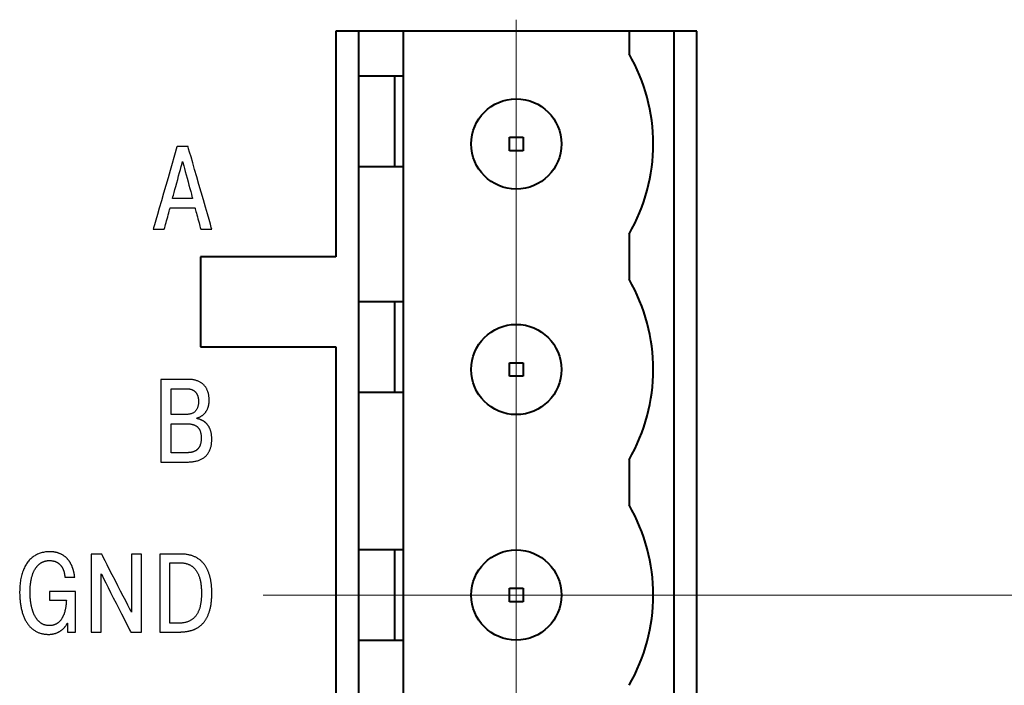
# Model space of a CAD drawing. Units: millimetres. Extents: x 2171 to 3190, y 1129 to 1549.
# Drawn here: x 3036 to 3058, y 1316 to 1331 of the extents above; entities that cross this region are included whole.
import ezdxf

# ---------------------------------------------------------------- set-up
doc = ezdxf.new("R2010")
doc.units = ezdxf.units.MM
doc.linetypes.add('CENTER', pattern=[10.16, 6.35, -1.27, 1.27, -1.27])
doc.layers.add('main', color=5, linetype='Continuous', lineweight=40)
doc.layers.add('ОСЕВЫЕ', color=1, linetype='CENTER', lineweight=20)

# ---------------------------------------------------------------- blocks, each defined once
blk = doc.blocks.new('КУВФ.421445.080_v1')
for points in [[(49.534, 49.307), (49.541, 49.307), (49.558, 49.307), (49.586, 49.307), (49.621, 49.307), (49.664, 49.307), (49.711, 49.307), (49.761, 49.307), (49.812, 49.307), (49.864, 49.307), (49.914, 49.307), (49.96, 49.307), (50.002, 49.307), (50.036, 49.307), (50.063, 49.307), (50.079, 49.307), (50.084, 49.307), (50.086, 49.3), (50.09, 49.284), (50.097, 49.259), (50.106, 49.227), (50.116, 49.19), (50.127, 49.15), (50.139, 49.106), (50.152, 49.061), (50.164, 49.017), (50.176, 48.974), (50.187, 48.935), (50.196, 48.9), (50.204, 48.871), (50.21, 48.849), (50.214, 48.836), (50.215, 48.833), (50.219, 48.833), (50.228, 48.833), (50.241, 48.833), (50.258, 48.833), (50.277, 48.833), (50.298, 48.833), (50.321, 48.833), (50.344, 48.833), (50.367, 48.833), (50.388, 48.833), (50.408, 48.833), (50.426, 48.833), (50.441, 48.833), (50.451, 48.833), (50.457, 48.833), (50.457, 48.836), (50.447, 48.872), (50.427, 48.944), (50.397, 49.046), (50.36, 49.174), (50.318, 49.321), (50.272, 49.482), (50.223, 49.652), (50.174, 49.825), (50.125, 49.995), (50.078, 50.158), (50.035, 50.307), (49.998, 50.437), (49.967, 50.543), (49.945, 50.619), (49.934, 50.66), (49.932, 50.665), (49.926, 50.665), (49.916, 50.665), (49.902, 50.665), (49.884, 50.665), (49.864, 50.665), (49.842, 50.665), (49.819, 50.665), (49.796, 50.665), (49.773, 50.665), (49.752, 50.665), (49.732, 50.665), (49.715, 50.665), (49.701, 50.665), (49.691, 50.665), (49.687, 50.665), (49.684, 50.657), (49.671, 50.611), (49.648, 50.531), (49.616, 50.422), (49.578, 50.289), (49.535, 50.138), (49.488, 49.974), (49.439, 49.803), (49.389, 49.63), (49.341, 49.461), (49.295, 49.302), (49.253, 49.157), (49.217, 49.032), (49.189, 48.933), (49.169, 48.865), (49.161, 48.834), (49.162, 48.833), (49.168, 48.833), (49.18, 48.833), (49.194, 48.833), (49.212, 48.833), (49.233, 48.833), (49.255, 48.833), (49.278, 48.833), (49.3, 48.833), (49.323, 48.833), (49.344, 48.833), (49.363, 48.833), (49.379, 48.833), (49.392, 48.833), (49.4, 48.833), (49.403, 48.833), (49.405, 48.837), (49.409, 48.851), (49.415, 48.874), (49.423, 48.904), (49.433, 48.94), (49.444, 48.98), (49.456, 49.023), (49.468, 49.067), (49.48, 49.112), (49.492, 49.155), (49.504, 49.195), (49.514, 49.232), (49.522, 49.262), (49.529, 49.286), (49.533, 49.301), (49.534, 49.307)], [(49.587, 49.514), (49.589, 49.523), (49.597, 49.55), (49.608, 49.592), (49.623, 49.647), (49.64, 49.711), (49.66, 49.783), (49.68, 49.859), (49.702, 49.938), (49.723, 50.016), (49.743, 50.091), (49.762, 50.16), (49.778, 50.221), (49.792, 50.272), (49.802, 50.309), (49.808, 50.331), (49.81, 50.334), (49.814, 50.318), (49.823, 50.286), (49.835, 50.24), (49.851, 50.181), (49.869, 50.114), (49.889, 50.041), (49.91, 49.964), (49.931, 49.885), (49.952, 49.808), (49.972, 49.734), (49.99, 49.667), (50.006, 49.609), (50.018, 49.563), (50.027, 49.53), (50.031, 49.515), (50.029, 49.514), (50.018, 49.514), (49.997, 49.514), (49.97, 49.514), (49.937, 49.514), (49.899, 49.514), (49.859, 49.514), (49.816, 49.514), (49.774, 49.514), (49.733, 49.514), (49.694, 49.514), (49.659, 49.514), (49.629, 49.514), (49.607, 49.514), (49.592, 49.514), (49.587, 49.514)], [(49.328, 45.505), (49.328, 45.484), (49.328, 45.426), (49.328, 45.335), (49.328, 45.217), (49.328, 45.077), (49.328, 44.922), (49.328, 44.755), (49.328, 44.584), (49.328, 44.413), (49.328, 44.247), (49.328, 44.092), (49.328, 43.954), (49.328, 43.837), (49.328, 43.748), (49.328, 43.691), (49.328, 43.673), (49.335, 43.673), (49.355, 43.673), (49.384, 43.673), (49.422, 43.673), (49.467, 43.673), (49.517, 43.673), (49.571, 43.673), (49.626, 43.673), (49.681, 43.673), (49.733, 43.673), (49.783, 43.673), (49.827, 43.673), (49.863, 43.673), (49.891, 43.673), (49.909, 43.673), (49.917, 43.673), (49.94, 43.673), (49.963, 43.674), (49.985, 43.676), (50.007, 43.677), (50.028, 43.68), (50.048, 43.682), (50.068, 43.685), (50.088, 43.689), (50.107, 43.693), (50.125, 43.698), (50.143, 43.703), (50.161, 43.708), (50.178, 43.714), (50.194, 43.72), (50.21, 43.727), (50.225, 43.735), (50.24, 43.742), (50.255, 43.75), (50.268, 43.759), (50.282, 43.768), (50.294, 43.778), (50.307, 43.788), (50.318, 43.798), (50.33, 43.809), (50.341, 43.82), (50.351, 43.832), (50.361, 43.844), (50.37, 43.856), (50.379, 43.869), (50.387, 43.882), (50.395, 43.896), (50.402, 43.91), (50.409, 43.925), (50.416, 43.94), (50.422, 43.955), (50.428, 43.971), (50.433, 43.987), (50.437, 44.003), (50.442, 44.02), (50.445, 44.037), (50.448, 44.055), (50.451, 44.073), (50.454, 44.092), (50.455, 44.11), (50.457, 44.13), (50.458, 44.149), (50.458, 44.169), (50.458, 44.188), (50.458, 44.203), (50.457, 44.218), (50.457, 44.232), (50.455, 44.246), (50.454, 44.26), (50.453, 44.274), (50.451, 44.287), (50.449, 44.3), (50.447, 44.313), (50.444, 44.325), (50.441, 44.337), (50.438, 44.349), (50.435, 44.36), (50.431, 44.371), (50.428, 44.382), (50.424, 44.393), (50.42, 44.403), (50.415, 44.413), (50.411, 44.422), (50.406, 44.432), (50.402, 44.441), (50.397, 44.45), (50.392, 44.459), (50.387, 44.467), (50.381, 44.476), (50.376, 44.484), (50.37, 44.491), (50.365, 44.499), (50.359, 44.506), (50.353, 44.513), (50.347, 44.52), (50.34, 44.526), (50.334, 44.533), (50.327, 44.539), (50.321, 44.545), (50.314, 44.55), (50.308, 44.556), (50.301, 44.561), (50.294, 44.566), (50.287, 44.571), (50.281, 44.576), (50.274, 44.58), (50.267, 44.585), (50.26, 44.589), (50.253, 44.593), (50.246, 44.596), (50.239, 44.6), (50.232, 44.603), (50.225, 44.606), (50.218, 44.609), (50.211, 44.612), (50.204, 44.615), (50.197, 44.618), (50.19, 44.62), (50.184, 44.622), (50.177, 44.624), (50.17, 44.626), (50.164, 44.628), (50.157, 44.63), (50.151, 44.632), (50.144, 44.633), (50.138, 44.634), (50.132, 44.636), (50.129, 44.636), (50.129, 44.637), (50.129, 44.637), (50.129, 44.638), (50.129, 44.639), (50.129, 44.64), (50.129, 44.641), (50.129, 44.642), (50.129, 44.643), (50.129, 44.645), (50.129, 44.646), (50.129, 44.647), (50.129, 44.648), (50.129, 44.648), (50.129, 44.649), (50.129, 44.649), (50.135, 44.651), (50.146, 44.654), (50.156, 44.658), (50.167, 44.662), (50.177, 44.666), (50.187, 44.67), (50.197, 44.674), (50.206, 44.679), (50.215, 44.684), (50.225, 44.69), (50.233, 44.695), (50.242, 44.701), (50.251, 44.707), (50.259, 44.714), (50.267, 44.72), (50.275, 44.727), (50.282, 44.735), (50.289, 44.742), (50.297, 44.75), (50.303, 44.758), (50.31, 44.765), (50.316, 44.774), (50.323, 44.782), (50.329, 44.79), (50.334, 44.799), (50.34, 44.808), (50.345, 44.817), (50.35, 44.826), (50.355, 44.836), (50.36, 44.845), (50.364, 44.855), (50.368, 44.865), (50.372, 44.875), (50.376, 44.885), (50.379, 44.895), (50.382, 44.906), (50.385, 44.916), (50.388, 44.927), (50.39, 44.937), (50.392, 44.948), (50.394, 44.959), (50.396, 44.97), (50.397, 44.981), (50.399, 44.992), (50.399, 45.003), (50.4, 45.014), (50.401, 45.025), (50.401, 45.037), (50.401, 45.052), (50.4, 45.069), (50.399, 45.086), (50.398, 45.103), (50.396, 45.119), (50.394, 45.135), (50.392, 45.151), (50.389, 45.166), (50.386, 45.181), (50.382, 45.196), (50.378, 45.211), (50.373, 45.225), (50.368, 45.239), (50.363, 45.253), (50.357, 45.267), (50.351, 45.28), (50.345, 45.293), (50.338, 45.306), (50.331, 45.318), (50.323, 45.33), (50.315, 45.341), (50.306, 45.352), (50.297, 45.363), (50.288, 45.374), (50.278, 45.384), (50.268, 45.394), (50.257, 45.403), (50.246, 45.412), (50.235, 45.421), (50.223, 45.429), (50.211, 45.437), (50.198, 45.444), (50.185, 45.452), (50.171, 45.458), (50.157, 45.465), (50.143, 45.471), (50.128, 45.476), (50.113, 45.481), (50.097, 45.485), (50.081, 45.489), (50.064, 45.493), (50.047, 45.496), (50.03, 45.499), (50.012, 45.501), (49.994, 45.503), (49.975, 45.504), (49.956, 45.505), (49.936, 45.505), (49.929, 45.505), (49.91, 45.505), (49.881, 45.505), (49.842, 45.505), (49.796, 45.505), (49.745, 45.505), (49.69, 45.505), (49.633, 45.505), (49.576, 45.505), (49.521, 45.505), (49.469, 45.505), (49.423, 45.505), (49.384, 45.505), (49.354, 45.505), (49.335, 45.505), (49.328, 45.505)], [(49.561, 45.298), (49.564, 45.298), (49.575, 45.298), (49.592, 45.298), (49.613, 45.298), (49.639, 45.298), (49.667, 45.298), (49.697, 45.298), (49.729, 45.298), (49.76, 45.298), (49.79, 45.298), (49.818, 45.298), (49.843, 45.298), (49.864, 45.298), (49.88, 45.298), (49.89, 45.298), (49.894, 45.298), (49.905, 45.298), (49.915, 45.298), (49.925, 45.297), (49.935, 45.296), (49.945, 45.295), (49.954, 45.294), (49.963, 45.293), (49.972, 45.291), (49.981, 45.289), (49.989, 45.287), (49.997, 45.285), (50.005, 45.282), (50.013, 45.28), (50.02, 45.277), (50.027, 45.274), (50.034, 45.271), (50.04, 45.267), (50.047, 45.264), (50.053, 45.26), (50.059, 45.256), (50.065, 45.253), (50.07, 45.249), (50.076, 45.244), (50.081, 45.24), (50.086, 45.236), (50.091, 45.231), (50.095, 45.226), (50.1, 45.222), (50.104, 45.217), (50.108, 45.212), (50.112, 45.206), (50.115, 45.201), (50.119, 45.196), (50.122, 45.19), (50.125, 45.185), (50.128, 45.179), (50.131, 45.173), (50.134, 45.168), (50.136, 45.162), (50.139, 45.156), (50.141, 45.15), (50.143, 45.145), (50.146, 45.139), (50.147, 45.133), (50.149, 45.127), (50.151, 45.12), (50.152, 45.114), (50.154, 45.108), (50.155, 45.102), (50.156, 45.095), (50.157, 45.089), (50.158, 45.083), (50.159, 45.077), (50.16, 45.071), (50.16, 45.064), (50.161, 45.058), (50.161, 45.052), (50.162, 45.046), (50.162, 45.04), (50.162, 45.034), (50.163, 45.028), (50.163, 45.022), (50.163, 45.016), (50.163, 45.004), (50.162, 44.987), (50.161, 44.97), (50.16, 44.955), (50.157, 44.939), (50.155, 44.924), (50.152, 44.91), (50.148, 44.897), (50.144, 44.883), (50.139, 44.871), (50.134, 44.858), (50.128, 44.847), (50.122, 44.835), (50.115, 44.825), (50.107, 44.815), (50.099, 44.805), (50.091, 44.796), (50.082, 44.787), (50.072, 44.779), (50.062, 44.772), (50.051, 44.765), (50.039, 44.759), (50.027, 44.753), (50.014, 44.748), (50.001, 44.743), (49.986, 44.739), (49.972, 44.736), (49.957, 44.733), (49.941, 44.731), (49.924, 44.729), (49.907, 44.728), (49.889, 44.728), (49.883, 44.728), (49.874, 44.728), (49.859, 44.728), (49.839, 44.728), (49.815, 44.728), (49.788, 44.728), (49.758, 44.728), (49.728, 44.728), (49.697, 44.728), (49.668, 44.728), (49.64, 44.728), (49.615, 44.728), (49.593, 44.728), (49.576, 44.728), (49.565, 44.728), (49.561, 44.728), (49.561, 44.733), (49.561, 44.75), (49.561, 44.777), (49.561, 44.814), (49.561, 44.857), (49.561, 44.905), (49.561, 44.956), (49.561, 45.01), (49.561, 45.064), (49.561, 45.116), (49.561, 45.164), (49.561, 45.208), (49.561, 45.245), (49.561, 45.273), (49.561, 45.292), (49.561, 45.298)], [(49.561, 44.521), (49.564, 44.521), (49.575, 44.521), (49.592, 44.521), (49.614, 44.521), (49.64, 44.521), (49.669, 44.521), (49.699, 44.521), (49.731, 44.521), (49.763, 44.521), (49.793, 44.521), (49.822, 44.521), (49.847, 44.521), (49.869, 44.521), (49.885, 44.521), (49.895, 44.521), (49.9, 44.521), (49.914, 44.521), (49.927, 44.521), (49.94, 44.52), (49.953, 44.519), (49.966, 44.518), (49.978, 44.517), (49.99, 44.515), (50.001, 44.513), (50.013, 44.511), (50.024, 44.508), (50.034, 44.506), (50.045, 44.503), (50.055, 44.499), (50.065, 44.496), (50.074, 44.492), (50.083, 44.488), (50.092, 44.484), (50.101, 44.479), (50.109, 44.475), (50.117, 44.469), (50.125, 44.464), (50.132, 44.458), (50.139, 44.452), (50.146, 44.446), (50.152, 44.439), (50.158, 44.432), (50.164, 44.425), (50.17, 44.417), (50.175, 44.409), (50.18, 44.401), (50.185, 44.393), (50.19, 44.384), (50.194, 44.375), (50.198, 44.366), (50.201, 44.356), (50.205, 44.346), (50.208, 44.335), (50.21, 44.324), (50.213, 44.313), (50.215, 44.302), (50.217, 44.29), (50.219, 44.278), (50.22, 44.266), (50.221, 44.253), (50.222, 44.24), (50.222, 44.226), (50.223, 44.213), (50.223, 44.199), (50.222, 44.185), (50.222, 44.172), (50.221, 44.159), (50.22, 44.147), (50.219, 44.135), (50.217, 44.123), (50.216, 44.112), (50.214, 44.101), (50.212, 44.09), (50.209, 44.08), (50.207, 44.07), (50.204, 44.06), (50.201, 44.051), (50.197, 44.042), (50.194, 44.033), (50.19, 44.025), (50.186, 44.017), (50.182, 44.009), (50.177, 44.002), (50.173, 43.995), (50.168, 43.988), (50.164, 43.981), (50.159, 43.975), (50.154, 43.968), (50.149, 43.963), (50.144, 43.957), (50.138, 43.952), (50.133, 43.947), (50.127, 43.942), (50.121, 43.937), (50.115, 43.933), (50.109, 43.929), (50.103, 43.925), (50.096, 43.921), (50.09, 43.918), (50.084, 43.915), (50.077, 43.911), (50.071, 43.908), (50.064, 43.905), (50.058, 43.903), (50.051, 43.9), (50.044, 43.898), (50.037, 43.896), (50.031, 43.894), (50.024, 43.892), (50.017, 43.891), (50.009, 43.889), (50.002, 43.888), (49.995, 43.887), (49.988, 43.886), (49.981, 43.885), (49.974, 43.884), (49.967, 43.883), (49.961, 43.882), (49.954, 43.882), (49.947, 43.881), (49.94, 43.881), (49.933, 43.88), (49.926, 43.88), (49.92, 43.88), (49.913, 43.88), (49.906, 43.88), (49.9, 43.88), (49.896, 43.88), (49.886, 43.88), (49.871, 43.88), (49.85, 43.88), (49.825, 43.88), (49.796, 43.88), (49.766, 43.88), (49.734, 43.88), (49.702, 43.88), (49.672, 43.88), (49.643, 43.88), (49.616, 43.88), (49.594, 43.88), (49.577, 43.88), (49.565, 43.88), (49.561, 43.88), (49.561, 43.886), (49.561, 43.905), (49.561, 43.936), (49.561, 43.977), (49.561, 44.025), (49.561, 44.079), (49.561, 44.137), (49.561, 44.197), (49.561, 44.258), (49.561, 44.316), (49.561, 44.371), (49.561, 44.42), (49.561, 44.461), (49.561, 44.493), (49.561, 44.514), (49.561, 44.521)], [(46.859, 40.805), (46.859, 40.803), (46.859, 40.797), (46.859, 40.787), (46.859, 40.775), (46.859, 40.76), (46.859, 40.743), (46.859, 40.726), (46.859, 40.708), (46.859, 40.689), (46.859, 40.672), (46.859, 40.655), (46.859, 40.641), (46.859, 40.628), (46.859, 40.618), (46.859, 40.612), (46.859, 40.61), (46.863, 40.61), (46.875, 40.61), (46.894, 40.61), (46.918, 40.61), (46.946, 40.61), (46.978, 40.61), (47.012, 40.61), (47.047, 40.61), (47.082, 40.61), (47.116, 40.61), (47.148, 40.61), (47.176, 40.61), (47.2, 40.61), (47.218, 40.61), (47.23, 40.61), (47.234, 40.61), (47.234, 40.602), (47.233, 40.594), (47.233, 40.586), (47.233, 40.578), (47.232, 40.57), (47.232, 40.561), (47.231, 40.553), (47.23, 40.544), (47.23, 40.536), (47.229, 40.527), (47.228, 40.518), (47.227, 40.509), (47.226, 40.5), (47.225, 40.491), (47.224, 40.482), (47.223, 40.473), (47.221, 40.463), (47.22, 40.454), (47.218, 40.444), (47.216, 40.435), (47.215, 40.426), (47.213, 40.416), (47.211, 40.407), (47.209, 40.397), (47.206, 40.388), (47.204, 40.379), (47.202, 40.369), (47.199, 40.36), (47.197, 40.351), (47.194, 40.341), (47.191, 40.332), (47.188, 40.323), (47.185, 40.313), (47.182, 40.304), (47.179, 40.295), (47.175, 40.286), (47.171, 40.277), (47.167, 40.268), (47.164, 40.26), (47.159, 40.251), (47.155, 40.243), (47.151, 40.234), (47.146, 40.226), (47.141, 40.218), (47.137, 40.209), (47.132, 40.201), (47.127, 40.193), (47.121, 40.186), (47.116, 40.178), (47.11, 40.17), (47.105, 40.163), (47.099, 40.156), (47.093, 40.149), (47.086, 40.142), (47.08, 40.136), (47.073, 40.129), (47.066, 40.123), (47.059, 40.117), (47.052, 40.112), (47.045, 40.106), (47.037, 40.101), (47.029, 40.095), (47.021, 40.09), (47.013, 40.085), (47.005, 40.081), (46.996, 40.077), (46.988, 40.073), (46.979, 40.069), (46.97, 40.066), (46.96, 40.063), (46.951, 40.06), (46.941, 40.057), (46.931, 40.055), (46.92, 40.053), (46.91, 40.051), (46.899, 40.05), (46.888, 40.049), (46.877, 40.048), (46.866, 40.048), (46.854, 40.047), (46.843, 40.048), (46.831, 40.048), (46.82, 40.049), (46.809, 40.051), (46.798, 40.052), (46.787, 40.054), (46.777, 40.056), (46.767, 40.058), (46.757, 40.061), (46.747, 40.064), (46.737, 40.067), (46.728, 40.071), (46.718, 40.075), (46.709, 40.079), (46.7, 40.084), (46.692, 40.089), (46.683, 40.094), (46.675, 40.099), (46.667, 40.104), (46.659, 40.11), (46.651, 40.116), (46.643, 40.122), (46.636, 40.128), (46.628, 40.135), (46.621, 40.142), (46.614, 40.149), (46.608, 40.156), (46.601, 40.163), (46.595, 40.171), (46.588, 40.179), (46.582, 40.187), (46.576, 40.195), (46.57, 40.203), (46.565, 40.211), (46.559, 40.22), (46.554, 40.228), (46.549, 40.237), (46.544, 40.246), (46.539, 40.255), (46.534, 40.264), (46.529, 40.273), (46.524, 40.283), (46.52, 40.292), (46.516, 40.302), (46.512, 40.311), (46.508, 40.321), (46.504, 40.331), (46.5, 40.341), (46.496, 40.351), (46.493, 40.361), (46.489, 40.371), (46.486, 40.381), (46.483, 40.391), (46.48, 40.401), (46.477, 40.412), (46.474, 40.422), (46.471, 40.432), (46.469, 40.442), (46.466, 40.452), (46.464, 40.462), (46.461, 40.473), (46.459, 40.483), (46.457, 40.493), (46.455, 40.503), (46.453, 40.514), (46.451, 40.524), (46.45, 40.534), (46.448, 40.544), (46.446, 40.554), (46.445, 40.564), (46.443, 40.573), (46.442, 40.583), (46.441, 40.593), (46.44, 40.602), (46.438, 40.612), (46.437, 40.621), (46.436, 40.631), (46.436, 40.64), (46.435, 40.649), (46.434, 40.658), (46.433, 40.667), (46.433, 40.676), (46.432, 40.684), (46.432, 40.693), (46.431, 40.701), (46.431, 40.709), (46.43, 40.717), (46.43, 40.724), (46.43, 40.732), (46.429, 40.739), (46.429, 40.747), (46.429, 40.754), (46.429, 40.76), (46.429, 40.767), (46.429, 40.774), (46.429, 40.785), (46.429, 40.806), (46.43, 40.828), (46.43, 40.849), (46.431, 40.869), (46.432, 40.889), (46.434, 40.909), (46.435, 40.928), (46.437, 40.947), (46.439, 40.966), (46.441, 40.984), (46.443, 41.001), (46.446, 41.018), (46.448, 41.035), (46.451, 41.051), (46.455, 41.067), (46.458, 41.083), (46.461, 41.098), (46.465, 41.112), (46.469, 41.127), (46.473, 41.141), (46.477, 41.154), (46.481, 41.168), (46.485, 41.181), (46.49, 41.193), (46.494, 41.206), (46.499, 41.218), (46.504, 41.229), (46.509, 41.24), (46.514, 41.251), (46.519, 41.262), (46.524, 41.272), (46.53, 41.282), (46.536, 41.291), (46.541, 41.301), (46.547, 41.31), (46.553, 41.318), (46.558, 41.327), (46.564, 41.335), (46.57, 41.343), (46.576, 41.351), (46.582, 41.358), (46.588, 41.365), (46.594, 41.372), (46.601, 41.379), (46.607, 41.385), (46.613, 41.391), (46.619, 41.397), (46.626, 41.402), (46.632, 41.408), (46.638, 41.413), (46.645, 41.418), (46.651, 41.422), (46.657, 41.427), (46.664, 41.431), (46.67, 41.435), (46.676, 41.439), (46.682, 41.443), (46.689, 41.447), (46.695, 41.45), (46.701, 41.453), (46.707, 41.456), (46.713, 41.459), (46.719, 41.461), (46.725, 41.464), (46.731, 41.466), (46.737, 41.468), (46.743, 41.47), (46.749, 41.472), (46.754, 41.474), (46.76, 41.476), (46.765, 41.477), (46.77, 41.479), (46.776, 41.48), (46.781, 41.481), (46.786, 41.483), (46.791, 41.484), (46.796, 41.484), (46.8, 41.485), (46.805, 41.486), (46.81, 41.486), (46.814, 41.487), (46.818, 41.487), (46.822, 41.488), (46.826, 41.488), (46.83, 41.488), (46.833, 41.489), (46.837, 41.489), (46.84, 41.489), (46.843, 41.489), (46.846, 41.489), (46.849, 41.489), (46.851, 41.489), (46.853, 41.489), (46.855, 41.489), (46.857, 41.489), (46.863, 41.489), (46.872, 41.489), (46.882, 41.489), (46.891, 41.488), (46.9, 41.487), (46.909, 41.486), (46.918, 41.485), (46.927, 41.484), (46.935, 41.482), (46.944, 41.48), (46.952, 41.479), (46.96, 41.477), (46.968, 41.474), (46.975, 41.472), (46.983, 41.469), (46.99, 41.467), (46.998, 41.464), (47.005, 41.46), (47.011, 41.457), (47.018, 41.454), (47.025, 41.45), (47.031, 41.447), (47.038, 41.443), (47.044, 41.439), (47.05, 41.435), (47.056, 41.431), (47.062, 41.427), (47.067, 41.422), (47.073, 41.418), (47.078, 41.413), (47.083, 41.409), (47.088, 41.404), (47.093, 41.399), (47.098, 41.394), (47.103, 41.389), (47.107, 41.383), (47.112, 41.378), (47.116, 41.373), (47.12, 41.367), (47.124, 41.362), (47.128, 41.356), (47.132, 41.351), (47.135, 41.345), (47.139, 41.34), (47.142, 41.334), (47.146, 41.328), (47.149, 41.322), (47.152, 41.316), (47.155, 41.31), (47.158, 41.304), (47.161, 41.298), (47.163, 41.292), (47.166, 41.286), (47.168, 41.279), (47.171, 41.273), (47.173, 41.267), (47.175, 41.261), (47.177, 41.255), (47.179, 41.249), (47.181, 41.242), (47.183, 41.236), (47.184, 41.23), (47.186, 41.224), (47.187, 41.218), (47.189, 41.212), (47.19, 41.205), (47.191, 41.199), (47.192, 41.193), (47.193, 41.187), (47.194, 41.181), (47.195, 41.175), (47.196, 41.169), (47.196, 41.163), (47.197, 41.158), (47.198, 41.152), (47.198, 41.146), (47.198, 41.141), (47.199, 41.135), (47.199, 41.129), (47.199, 41.124), (47.2, 41.121), (47.205, 41.121), (47.214, 41.121), (47.227, 41.121), (47.242, 41.121), (47.26, 41.121), (47.279, 41.121), (47.3, 41.121), (47.32, 41.121), (47.34, 41.121), (47.36, 41.121), (47.377, 41.121), (47.393, 41.121), (47.405, 41.121), (47.414, 41.121), (47.418, 41.121), (47.419, 41.123), (47.419, 41.127), (47.418, 41.131), (47.418, 41.136), (47.417, 41.14), (47.417, 41.145), (47.416, 41.149), (47.416, 41.154), (47.415, 41.159), (47.414, 41.164), (47.413, 41.17), (47.412, 41.176), (47.411, 41.181), (47.41, 41.187), (47.409, 41.193), (47.408, 41.2), (47.407, 41.206), (47.406, 41.213), (47.405, 41.219), (47.403, 41.226), (47.402, 41.233), (47.4, 41.24), (47.398, 41.247), (47.396, 41.254), (47.394, 41.262), (47.392, 41.269), (47.39, 41.276), (47.388, 41.284), (47.386, 41.291), (47.383, 41.299), (47.381, 41.307), (47.378, 41.315), (47.375, 41.322), (47.372, 41.33), (47.37, 41.338), (47.366, 41.346), (47.363, 41.354), (47.36, 41.362), (47.356, 41.37), (47.353, 41.378), (47.349, 41.386), (47.345, 41.394), (47.341, 41.402), (47.337, 41.41), (47.333, 41.419), (47.328, 41.427), (47.324, 41.435), (47.319, 41.443), (47.314, 41.451), (47.309, 41.459), (47.304, 41.466), (47.299, 41.474), (47.293, 41.482), (47.287, 41.489), (47.281, 41.497), (47.275, 41.504), (47.269, 41.512), (47.263, 41.519), (47.256, 41.526), (47.25, 41.533), (47.243, 41.541), (47.236, 41.548), (47.228, 41.554), (47.221, 41.561), (47.213, 41.568), (47.205, 41.575), (47.197, 41.581), (47.189, 41.587), (47.181, 41.593), (47.172, 41.599), (47.163, 41.605), (47.154, 41.611), (47.145, 41.616), (47.135, 41.621), (47.126, 41.626), (47.116, 41.631), (47.106, 41.636), (47.095, 41.641), (47.085, 41.645), (47.074, 41.649), (47.063, 41.653), (47.052, 41.657), (47.04, 41.661), (47.028, 41.664), (47.016, 41.667), (47.004, 41.67), (46.992, 41.672), (46.979, 41.675), (46.966, 41.677), (46.953, 41.679), (46.939, 41.68), (46.925, 41.682), (46.911, 41.683), (46.897, 41.683), (46.883, 41.684), (46.868, 41.684), (46.846, 41.684), (46.82, 41.683), (46.795, 41.681), (46.771, 41.679), (46.747, 41.675), (46.724, 41.671), (46.7, 41.666), (46.678, 41.66), (46.656, 41.653), (46.634, 41.646), (46.613, 41.637), (46.592, 41.628), (46.572, 41.618), (46.552, 41.608), (46.532, 41.596), (46.513, 41.584), (46.495, 41.571), (46.477, 41.557), (46.46, 41.542), (46.443, 41.527), (46.426, 41.511), (46.411, 41.494), (46.395, 41.476), (46.381, 41.458), (46.367, 41.439), (46.353, 41.419), (46.34, 41.398), (46.327, 41.376), (46.315, 41.354), (46.304, 41.331), (46.293, 41.308), (46.283, 41.283), (46.273, 41.258), (46.264, 41.232), (46.255, 41.205), (46.247, 41.178), (46.24, 41.15), (46.233, 41.121), (46.227, 41.092), (46.221, 41.062), (46.216, 41.031), (46.212, 40.999), (46.208, 40.967), (46.205, 40.934), (46.203, 40.9), (46.201, 40.865), (46.2, 40.83), (46.199, 40.794), (46.199, 40.765), (46.2, 40.739), (46.2, 40.712), (46.202, 40.686), (46.203, 40.661), (46.205, 40.636), (46.207, 40.611), (46.209, 40.586), (46.212, 40.562), (46.215, 40.538), (46.218, 40.514), (46.222, 40.491), (46.226, 40.468), (46.23, 40.446), (46.235, 40.424), (46.24, 40.402), (46.245, 40.381), (46.251, 40.359), (46.257, 40.339), (46.263, 40.319), (46.27, 40.299), (46.277, 40.279), (46.284, 40.26), (46.291, 40.241), (46.299, 40.223), (46.307, 40.205), (46.316, 40.188), (46.324, 40.171), (46.333, 40.154), (46.343, 40.138), (46.352, 40.122), (46.362, 40.106), (46.373, 40.091), (46.383, 40.077), (46.394, 40.062), (46.405, 40.049), (46.417, 40.035), (46.428, 40.023), (46.44, 40.01), (46.453, 39.998), (46.465, 39.987), (46.478, 39.976), (46.492, 39.965), (46.505, 39.955), (46.519, 39.945), (46.533, 39.936), (46.547, 39.927), (46.562, 39.919), (46.577, 39.911), (46.592, 39.904), (46.608, 39.897), (46.624, 39.89), (46.64, 39.884), (46.656, 39.879), (46.673, 39.874), (46.69, 39.87), (46.707, 39.866), (46.725, 39.862), (46.742, 39.859), (46.761, 39.857), (46.779, 39.855), (46.798, 39.854), (46.816, 39.853), (46.836, 39.852), (46.849, 39.852), (46.86, 39.853), (46.871, 39.853), (46.883, 39.854), (46.894, 39.855), (46.905, 39.857), (46.916, 39.858), (46.927, 39.86), (46.938, 39.862), (46.948, 39.864), (46.959, 39.866), (46.969, 39.869), (46.98, 39.872), (46.99, 39.875), (47, 39.878), (47.01, 39.882), (47.02, 39.886), (47.03, 39.89), (47.04, 39.894), (47.049, 39.898), (47.059, 39.903), (47.068, 39.908), (47.077, 39.913), (47.086, 39.918), (47.095, 39.923), (47.104, 39.929), (47.112, 39.935), (47.121, 39.941), (47.129, 39.947), (47.137, 39.954), (47.145, 39.96), (47.153, 39.967), (47.161, 39.974), (47.168, 39.981), (47.176, 39.989), (47.183, 39.996), (47.19, 40.004), (47.197, 40.012), (47.203, 40.02), (47.21, 40.028), (47.216, 40.037), (47.222, 40.045), (47.228, 40.054), (47.234, 40.063), (47.24, 40.072), (47.245, 40.082), (47.25, 40.091), (47.255, 40.101), (47.256, 40.1), (47.256, 40.094), (47.256, 40.084), (47.256, 40.072), (47.256, 40.057), (47.256, 40.041), (47.256, 40.023), (47.256, 40.004), (47.256, 39.986), (47.256, 39.968), (47.256, 39.951), (47.256, 39.936), (47.256, 39.923), (47.256, 39.913), (47.256, 39.907), (47.256, 39.904), (47.258, 39.904), (47.263, 39.904), (47.272, 39.904), (47.284, 39.904), (47.297, 39.904), (47.313, 39.904), (47.329, 39.904), (47.346, 39.904), (47.363, 39.904), (47.38, 39.904), (47.396, 39.904), (47.41, 39.904), (47.421, 39.904), (47.431, 39.904), (47.436, 39.904), (47.439, 39.904), (47.439, 39.913), (47.439, 39.941), (47.439, 39.985), (47.439, 40.043), (47.439, 40.11), (47.439, 40.186), (47.439, 40.268), (47.439, 40.352), (47.439, 40.436), (47.439, 40.518), (47.439, 40.594), (47.439, 40.663), (47.439, 40.721), (47.439, 40.766), (47.439, 40.795), (47.439, 40.805), (47.432, 40.805), (47.414, 40.805), (47.386, 40.805), (47.349, 40.805), (47.305, 40.805), (47.256, 40.805), (47.203, 40.805), (47.149, 40.805), (47.095, 40.805), (47.043, 40.805), (46.993, 40.805), (46.949, 40.805), (46.912, 40.805), (46.884, 40.805), (46.865, 40.805), (46.859, 40.805)], [(48.003, 41.198), (48.011, 41.183), (48.032, 41.142), (48.065, 41.077), (48.107, 40.993), (48.158, 40.895), (48.214, 40.784), (48.274, 40.666), (48.336, 40.545), (48.398, 40.424), (48.457, 40.306), (48.513, 40.197), (48.563, 40.099), (48.604, 40.018), (48.636, 39.955), (48.656, 39.916), (48.662, 39.904), (48.665, 39.904), (48.673, 39.904), (48.686, 39.904), (48.701, 39.904), (48.719, 39.904), (48.739, 39.904), (48.761, 39.904), (48.783, 39.904), (48.805, 39.904), (48.826, 39.904), (48.846, 39.904), (48.863, 39.904), (48.878, 39.904), (48.888, 39.904), (48.895, 39.904), (48.897, 39.905), (48.897, 39.932), (48.897, 39.994), (48.897, 40.086), (48.897, 40.202), (48.897, 40.338), (48.897, 40.488), (48.897, 40.646), (48.897, 40.809), (48.897, 40.97), (48.897, 41.125), (48.897, 41.269), (48.897, 41.395), (48.897, 41.5), (48.897, 41.577), (48.897, 41.623), (48.897, 41.632), (48.893, 41.632), (48.884, 41.632), (48.872, 41.632), (48.857, 41.632), (48.84, 41.632), (48.821, 41.632), (48.8, 41.632), (48.78, 41.632), (48.759, 41.632), (48.74, 41.632), (48.722, 41.632), (48.706, 41.632), (48.693, 41.632), (48.683, 41.632), (48.678, 41.632), (48.677, 41.63), (48.677, 41.604), (48.677, 41.553), (48.677, 41.481), (48.677, 41.391), (48.677, 41.287), (48.677, 41.173), (48.677, 41.054), (48.677, 40.932), (48.677, 40.812), (48.677, 40.698), (48.677, 40.593), (48.677, 40.501), (48.677, 40.427), (48.677, 40.373), (48.677, 40.345), (48.675, 40.345), (48.661, 40.373), (48.633, 40.427), (48.595, 40.501), (48.549, 40.593), (48.495, 40.698), (48.437, 40.812), (48.375, 40.932), (48.313, 41.054), (48.252, 41.173), (48.194, 41.287), (48.141, 41.391), (48.095, 41.481), (48.058, 41.553), (48.032, 41.604), (48.019, 41.63), (48.017, 41.632), (48.011, 41.632), (48.001, 41.632), (47.987, 41.632), (47.97, 41.632), (47.951, 41.632), (47.93, 41.632), (47.908, 41.632), (47.886, 41.632), (47.865, 41.632), (47.844, 41.632), (47.826, 41.632), (47.809, 41.632), (47.797, 41.632), (47.788, 41.632), (47.784, 41.632), (47.783, 41.623), (47.783, 41.577), (47.783, 41.5), (47.783, 41.395), (47.783, 41.269), (47.783, 41.125), (47.783, 40.97), (47.783, 40.809), (47.783, 40.646), (47.783, 40.488), (47.783, 40.338), (47.783, 40.202), (47.783, 40.086), (47.783, 39.994), (47.783, 39.932), (47.783, 39.905), (47.785, 39.904), (47.791, 39.904), (47.801, 39.904), (47.815, 39.904), (47.831, 39.904), (47.85, 39.904), (47.87, 39.904), (47.89, 39.904), (47.911, 39.904), (47.931, 39.904), (47.95, 39.904), (47.967, 39.904), (47.981, 39.904), (47.993, 39.904), (48, 39.904), (48.003, 39.904), (48.003, 39.916), (48.003, 39.955), (48.003, 40.018), (48.003, 40.099), (48.003, 40.197), (48.003, 40.306), (48.003, 40.424), (48.003, 40.545), (48.003, 40.666), (48.003, 40.784), (48.003, 40.895), (48.003, 40.993), (48.003, 41.077), (48.003, 41.142), (48.003, 41.183), (48.003, 41.198)], [(49.308, 41.632), (49.308, 41.613), (49.308, 41.558), (49.308, 41.472), (49.308, 41.36), (49.308, 41.228), (49.308, 41.082), (49.308, 40.924), (49.308, 40.762), (49.308, 40.601), (49.308, 40.444), (49.308, 40.298), (49.308, 40.168), (49.308, 40.058), (49.308, 39.974), (49.308, 39.921), (49.308, 39.904), (49.313, 39.904), (49.327, 39.904), (49.347, 39.904), (49.374, 39.904), (49.405, 39.904), (49.439, 39.904), (49.476, 39.904), (49.513, 39.904), (49.551, 39.904), (49.587, 39.904), (49.621, 39.904), (49.651, 39.904), (49.676, 39.904), (49.695, 39.904), (49.707, 39.904), (49.712, 39.904), (49.722, 39.904), (49.731, 39.904), (49.741, 39.904), (49.751, 39.905), (49.761, 39.905), (49.77, 39.905), (49.78, 39.906), (49.79, 39.906), (49.801, 39.907), (49.811, 39.907), (49.821, 39.908), (49.831, 39.909), (49.842, 39.91), (49.852, 39.911), (49.862, 39.912), (49.873, 39.913), (49.883, 39.914), (49.894, 39.916), (49.905, 39.917), (49.915, 39.919), (49.926, 39.921), (49.936, 39.923), (49.947, 39.925), (49.957, 39.928), (49.968, 39.93), (49.978, 39.933), (49.989, 39.936), (49.999, 39.939), (50.01, 39.942), (50.02, 39.945), (50.031, 39.948), (50.042, 39.952), (50.052, 39.956), (50.062, 39.96), (50.073, 39.964), (50.083, 39.969), (50.093, 39.973), (50.103, 39.978), (50.113, 39.984), (50.123, 39.989), (50.133, 39.995), (50.143, 40.001), (50.153, 40.007), (50.163, 40.013), (50.172, 40.019), (50.182, 40.026), (50.192, 40.033), (50.201, 40.041), (50.211, 40.048), (50.22, 40.056), (50.229, 40.064), (50.238, 40.072), (50.247, 40.081), (50.255, 40.09), (50.264, 40.099), (50.272, 40.109), (50.28, 40.119), (50.289, 40.129), (50.297, 40.14), (50.304, 40.15), (50.312, 40.161), (50.32, 40.173), (50.327, 40.185), (50.335, 40.197), (50.342, 40.209), (50.349, 40.222), (50.356, 40.235), (50.362, 40.248), (50.369, 40.262), (50.375, 40.276), (50.381, 40.291), (50.387, 40.306), (50.392, 40.321), (50.398, 40.337), (50.403, 40.353), (50.408, 40.37), (50.413, 40.387), (50.418, 40.404), (50.422, 40.422), (50.426, 40.439), (50.43, 40.458), (50.434, 40.477), (50.437, 40.496), (50.441, 40.516), (50.444, 40.536), (50.446, 40.556), (50.449, 40.578), (50.451, 40.599), (50.453, 40.621), (50.454, 40.644), (50.456, 40.666), (50.457, 40.69), (50.458, 40.714), (50.458, 40.738), (50.459, 40.763), (50.459, 40.782), (50.459, 40.797), (50.458, 40.813), (50.458, 40.828), (50.458, 40.844), (50.457, 40.859), (50.456, 40.874), (50.455, 40.89), (50.454, 40.905), (50.453, 40.921), (50.451, 40.936), (50.45, 40.951), (50.448, 40.967), (50.446, 40.982), (50.444, 40.997), (50.442, 41.013), (50.439, 41.028), (50.437, 41.043), (50.434, 41.058), (50.431, 41.073), (50.428, 41.088), (50.425, 41.103), (50.421, 41.118), (50.417, 41.133), (50.413, 41.147), (50.409, 41.162), (50.405, 41.176), (50.4, 41.19), (50.395, 41.205), (50.39, 41.219), (50.385, 41.233), (50.38, 41.247), (50.374, 41.26), (50.368, 41.274), (50.362, 41.287), (50.355, 41.301), (50.349, 41.314), (50.342, 41.327), (50.335, 41.339), (50.327, 41.352), (50.319, 41.364), (50.311, 41.376), (50.303, 41.388), (50.294, 41.4), (50.286, 41.411), (50.276, 41.422), (50.267, 41.434), (50.258, 41.445), (50.248, 41.455), (50.237, 41.466), (50.227, 41.476), (50.216, 41.486), (50.205, 41.495), (50.194, 41.504), (50.182, 41.513), (50.17, 41.522), (50.157, 41.53), (50.145, 41.538), (50.131, 41.546), (50.118, 41.554), (50.104, 41.561), (50.09, 41.568), (50.076, 41.575), (50.061, 41.581), (50.046, 41.587), (50.031, 41.593), (50.015, 41.598), (49.999, 41.603), (49.983, 41.608), (49.966, 41.612), (49.948, 41.616), (49.931, 41.619), (49.913, 41.622), (49.894, 41.625), (49.876, 41.627), (49.857, 41.629), (49.837, 41.63), (49.817, 41.631), (49.797, 41.632), (49.776, 41.632), (49.77, 41.632), (49.756, 41.632), (49.733, 41.632), (49.704, 41.632), (49.668, 41.632), (49.629, 41.632), (49.587, 41.632), (49.543, 41.632), (49.499, 41.632), (49.457, 41.632), (49.417, 41.632), (49.382, 41.632), (49.352, 41.632), (49.328, 41.632), (49.313, 41.632), (49.308, 41.632)], [(49.528, 41.437), (49.531, 41.437), (49.538, 41.437), (49.55, 41.437), (49.566, 41.437), (49.584, 41.437), (49.604, 41.437), (49.626, 41.437), (49.649, 41.437), (49.671, 41.437), (49.693, 41.437), (49.713, 41.437), (49.731, 41.437), (49.746, 41.437), (49.758, 41.437), (49.765, 41.437), (49.768, 41.437), (49.78, 41.437), (49.791, 41.437), (49.802, 41.437), (49.814, 41.436), (49.825, 41.435), (49.836, 41.433), (49.847, 41.432), (49.858, 41.43), (49.868, 41.428), (49.879, 41.425), (49.89, 41.423), (49.901, 41.42), (49.911, 41.416), (49.922, 41.413), (49.932, 41.409), (49.943, 41.405), (49.953, 41.401), (49.963, 41.396), (49.973, 41.392), (49.983, 41.386), (49.993, 41.381), (50.002, 41.375), (50.012, 41.368), (50.021, 41.362), (50.03, 41.355), (50.039, 41.347), (50.048, 41.34), (50.057, 41.331), (50.065, 41.323), (50.074, 41.314), (50.082, 41.305), (50.09, 41.296), (50.098, 41.286), (50.106, 41.276), (50.114, 41.265), (50.121, 41.254), (50.128, 41.242), (50.135, 41.23), (50.142, 41.218), (50.148, 41.205), (50.155, 41.192), (50.161, 41.178), (50.167, 41.164), (50.172, 41.149), (50.178, 41.134), (50.183, 41.119), (50.188, 41.103), (50.193, 41.087), (50.197, 41.07), (50.201, 41.053), (50.205, 41.035), (50.209, 41.017), (50.212, 40.998), (50.215, 40.978), (50.218, 40.959), (50.22, 40.938), (50.222, 40.917), (50.224, 40.896), (50.226, 40.874), (50.227, 40.852), (50.228, 40.829), (50.229, 40.806), (50.229, 40.782), (50.229, 40.76), (50.229, 40.742), (50.229, 40.725), (50.228, 40.707), (50.228, 40.69), (50.227, 40.673), (50.226, 40.656), (50.224, 40.639), (50.223, 40.622), (50.221, 40.606), (50.219, 40.589), (50.217, 40.573), (50.215, 40.557), (50.213, 40.541), (50.21, 40.526), (50.207, 40.51), (50.204, 40.495), (50.201, 40.48), (50.198, 40.465), (50.194, 40.451), (50.19, 40.436), (50.185, 40.422), (50.18, 40.408), (50.176, 40.395), (50.17, 40.382), (50.165, 40.368), (50.159, 40.356), (50.153, 40.343), (50.147, 40.331), (50.141, 40.319), (50.134, 40.307), (50.127, 40.295), (50.12, 40.284), (50.112, 40.273), (50.104, 40.262), (50.096, 40.252), (50.087, 40.242), (50.078, 40.232), (50.069, 40.223), (50.059, 40.214), (50.049, 40.205), (50.039, 40.196), (50.028, 40.188), (50.017, 40.18), (50.006, 40.173), (49.994, 40.166), (49.982, 40.159), (49.97, 40.152), (49.957, 40.146), (49.944, 40.14), (49.931, 40.135), (49.917, 40.129), (49.903, 40.125), (49.888, 40.121), (49.873, 40.117), (49.857, 40.113), (49.842, 40.11), (49.825, 40.107), (49.809, 40.105), (49.791, 40.103), (49.774, 40.102), (49.756, 40.1), (49.738, 40.1), (49.719, 40.099), (49.714, 40.099), (49.709, 40.099), (49.7, 40.099), (49.688, 40.099), (49.674, 40.099), (49.659, 40.099), (49.642, 40.099), (49.624, 40.099), (49.607, 40.099), (49.589, 40.099), (49.573, 40.099), (49.559, 40.099), (49.546, 40.099), (49.537, 40.099), (49.53, 40.099), (49.528, 40.099), (49.528, 40.112), (49.528, 40.152), (49.528, 40.217), (49.528, 40.302), (49.528, 40.403), (49.528, 40.516), (49.528, 40.637), (49.528, 40.763), (49.528, 40.888), (49.528, 41.01), (49.528, 41.124), (49.528, 41.226), (49.528, 41.313), (49.528, 41.379), (49.528, 41.422), (49.528, 41.437)]]:
    blk.add_lwpolyline(points)

msp = doc.modelspace()

# ---------------------------------------------------------------- linework, layer by layer
at = {"layer": 'main'}
for p, q in [((3050.794, 1330.552), (3042.794, 1330.552)), ((3042.794, 1330.552), (3042.794, 1325.552)), ((3043.294, 1330.552), (3043.294, 1329.552)), ((3044.294, 1330.552), (3043.294, 1330.552)), ((3044.294, 1329.552), (3044.294, 1330.552)), ((3049.294, 1330.552), (3049.294, 1330.052)), ((3050.294, 1330.552), (3049.294, 1330.552)), ((3050.294, 1305.552), (3050.294, 1330.552)), ((3050.794, 1305.552), (3050.794, 1330.552)), ((3044.294, 1329.552), (3043.294, 1329.552)), ((3043.294, 1329.552), (3043.294, 1327.552)), ((3044.094, 1329.552), (3044.094, 1327.552)), ((3044.294, 1327.552), (3044.294, 1329.552)), ((3046.644, 1327.902), (3046.644, 1328.202)), ((3046.644, 1328.202), (3046.944, 1328.202)), ((3046.944, 1328.202), (3046.944, 1327.902)), ((3046.944, 1327.902), (3046.644, 1327.902)), ((3043.294, 1327.552), (3043.294, 1324.552)), ((3043.294, 1327.552), (3044.294, 1327.552)), ((3044.294, 1324.552), (3044.294, 1327.552)), ((3049.294, 1326.052), (3049.294, 1325.052)), ((3042.794, 1325.552), (3039.794, 1325.552)), ((3039.794, 1325.552), (3039.794, 1323.552)), ((3044.294, 1324.552), (3043.294, 1324.552)), ((3043.294, 1324.552), (3043.294, 1322.552)), ((3044.094, 1324.552), (3044.094, 1322.552)), ((3044.294, 1322.552), (3044.294, 1324.552)), ((3039.794, 1323.552), (3042.794, 1323.552)), ((3042.794, 1323.552), (3042.794, 1312.552)), ((3046.644, 1323.202), (3046.944, 1323.202)), ((3046.644, 1322.902), (3046.644, 1323.202)), ((3046.944, 1323.202), (3046.944, 1322.902)), ((3046.944, 1322.902), (3046.644, 1322.902)), ((3043.294, 1322.552), (3043.294, 1319.052)), ((3043.294, 1322.552), (3044.294, 1322.552)), ((3044.294, 1319.052), (3044.294, 1322.552)), ((3049.294, 1321.052), (3049.294, 1320.052)), ((3044.294, 1319.052), (3043.294, 1319.052)), ((3043.294, 1319.052), (3043.294, 1317.052)), ((3044.094, 1319.052), (3044.094, 1317.052)), ((3044.294, 1317.052), (3044.294, 1319.052)), ((3046.644, 1317.902), (3046.644, 1318.202)), ((3046.644, 1318.202), (3046.944, 1318.202)), ((3046.944, 1318.202), (3046.944, 1317.902)), ((3046.944, 1317.902), (3046.644, 1317.902)), ((3043.294, 1317.052), (3043.294, 1313.552)), ((3043.294, 1317.052), (3044.294, 1317.052)), ((3044.294, 1313.552), (3044.294, 1317.052))]:
    msp.add_line(p, q, dxfattribs=at)
for centre in [(3046.794, 1328.052), (3046.794, 1323.052), (3046.794, 1318.052)]:
    msp.add_circle(centre, 1, dxfattribs=at)
for centre in [(3045.83, 1328.052), (3045.83, 1323.052), (3045.83, 1318.052)]:
    msp.add_arc(centre, 4, 330, 30, dxfattribs=at)
at = {"layer": 'ОСЕВЫЕ', "ltscale": 100}
for p, q in [((3046.794, 1304.824), (3046.794, 1330.807)), ((3065.794, 1318.052), (3041.18, 1318.052))]:
    msp.add_line(p, q, dxfattribs=at)

# ---------------------------------------------------------------- block references
at = {"linetype": 'ByBlock', "lineweight": 25}
msp.add_blockref('КУВФ.421445.080_v1', (2989.586, 1277.328), dxfattribs=at)

doc.saveas('drawing.dxf')
